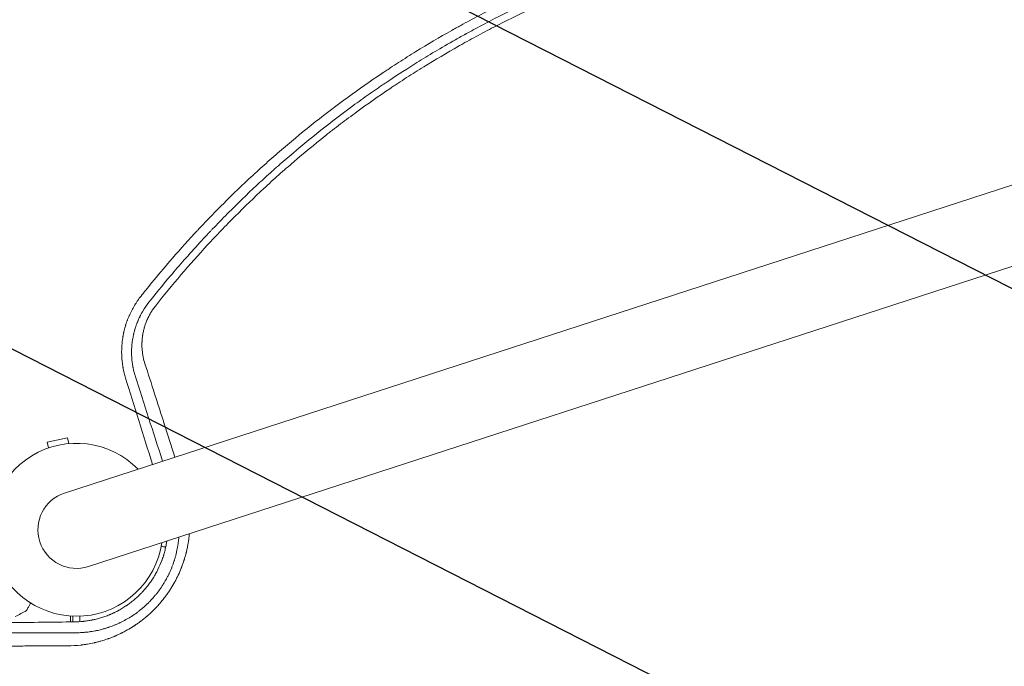
# Model space of a CAD drawing. Units: millimetres. Extents: x -7500 to 5677, y -3747 to 3984.
# Drawn here: x 1764 to 2380, y 997 to 1401 of the extents above; entities that cross this region are included whole.
import ezdxf

# ---------------------------------------------------------------- set-up
doc = ezdxf.new("R2010")
doc.units = ezdxf.units.MM
doc.header["$LTSCALE"] = 20
doc.linetypes.add('HIDDEN', pattern=[9.525, 6.35, -3.175])
doc.layers.add('2d', color=230, linetype='Continuous')
doc.layers.add('AS-Free_Space_Hatch', color=31, linetype='HIDDEN')

msp = doc.modelspace()

# ---------------------------------------------------------------- hatches: boundary and pattern name
at = {"layer": 'AS-Free_Space_Hatch'}
h = msp.add_hatch(dxfattribs=at)
h.set_pattern_fill('ANSI31', color=256, scale=100)
h.set_pattern_definition([(333, (2873.44, 2765.1), (144.142, 282.895), [])])
edge = h.paths.add_edge_path()
edge.add_line((2873.44, 2765.09), (3070.35, 2159.03))
edge.add_line((3070.35, 2159.03), (3585.89, 2533.59))
edge.add_arc((4173.68, 1724.58), 1000, 36, 126, ccw=False)
edge.add_arc((4173.68, 1724.58), 1000, -54, 36, ccw=False)
edge.add_line((4761.46, 915.56), (3750.19, 180.83))
edge.add_arc((3162.41, 989.85), 1000, 225.33032, 306, ccw=False)
edge.add_arc((2308.65, 1267.25), 1000, 198, 278.66968, ccw=False)
edge.add_line((1357.59, 958.23), (971.32, 2147.05))
edge.add_arc((1922.38, 2456.07), 1000, 108, 198, ccw=False)
edge.add_arc((1922.38, 2456.07), 1000, 18, 108, ccw=False)

# ---------------------------------------------------------------- linework, layer by layer
at = {"layer": '2d', "lineweight": 0}
for p, q in [((2821.58, 1439.32, 709.09), (1792.54, 1104.97, 709.09)), ((1807.46, 1059.03, 709.09), (2836.51, 1393.39, 709.09)), ((1794.42, 1139.5, 709.09), (1781.71, 1136.79, 709.09)), ((1795.21, 1135.79, 709.09), (1794.42, 1139.5, 709.09)), ((1782.5, 1133.08, 709.09), (1781.71, 1136.79, 709.09)), ((1863.46, 1073.18, 709.09), (1863.46, 1073.18, 709.09)), ((1796.15, 1024.47, 709.09), (1796.15, 1028.14, 709.09)), ((1797.66, 1024.48, 709.09), (1797.66, 1028.05, 709.09)), ((1802, 1028.04, 709.09), (1802, 1024.62, 709.09))]:
    msp.add_line(p, q, dxfattribs=at)
for radius, start, end in [(54, 44.5656, 351.43438), (24.15, 108, 288)]:
    msp.add_arc((1800, 1082, 709.09), radius, start, end, dxfattribs=at)
for points, knots in [([(2175.36, 1452.94, 709.09), (2167.26, 1450.6, 709.09), (2159.15, 1448.09, 709.09), (2147.01, 1444.06, 709.09), (2140.94, 1441.99, 709.09), (2133.86, 1439.45, 709.09), (2130.33, 1438.15, 709.09), (2128.56, 1437.5, 709.09), (2127.8, 1437.21, 709.09), (2127.3, 1437.02, 709.09), (2127.04, 1436.93, 709.09), (2118.66, 1433.78, 709.09), (2110.68, 1430.61, 709.09), (2098.95, 1425.68, 709.09), (2095.07, 1424, 709.09), (2089.31, 1421.45, 709.09), (2086.45, 1420.17, 709.09), (2083.13, 1418.65, 709.09), (2081.48, 1417.89, 709.09), (2080.77, 1417.56, 709.09), (2080.3, 1417.34, 709.09), (2080.06, 1417.23, 709.09), (2072.24, 1413.58, 709.09), (2064.66, 1409.88, 709.09), (2053.32, 1404.06, 709.09), (2047.65, 1401.09, 709.09), (2041.05, 1397.5, 709.09), (2037.76, 1395.67, 709.09), (2036.11, 1394.75, 709.09), (2035.28, 1394.29, 709.09), (2034.93, 1394.09, 709.09), (2034.7, 1393.96, 709.09), (2034.58, 1393.89, 709.09), (2026.86, 1389.54, 709.09), (2019.41, 1385.15, 709.09), (2008.48, 1378.42, 709.09), (2003.07, 1375.01, 709.09), (1996.87, 1370.98, 709.09), (1993.79, 1368.95, 709.09), (1992.26, 1367.93, 709.09), (1991.49, 1367.42, 709.09), (1991.16, 1367.2, 709.09), (1990.95, 1367.05, 709.09), (1990.84, 1366.98, 709.09), (1983.65, 1362.16, 709.09), (1976.62, 1357.25, 709.09), (1962.78, 1347.18, 709.09), (1955.96, 1342.01, 709.09), (1942.51, 1331.39, 709.09), (1935.88, 1325.96, 709.09), (1926.09, 1317.59, 709.09), (1921.23, 1313.36, 709.09), (1915.63, 1308.33, 709.09), (1912.84, 1305.8, 709.09), (1911.45, 1304.52, 709.09), (1910.76, 1303.89, 709.09), (1910.42, 1303.57, 709.09), (1910.27, 1303.43, 709.09), (1910.17, 1303.34, 709.09), (1910.12, 1303.29, 709.09), (1903.92, 1297.56, 709.09), (1897.81, 1291.7, 709.09), (1888.72, 1282.64, 709.09), (1885.7, 1279.57, 709.09), (1881.19, 1274.89, 709.09), (1878.94, 1272.54, 709.09), (1876.33, 1269.76, 709.09), (1875.02, 1268.36, 709.09), (1874.37, 1267.66, 709.09), (1874.09, 1267.36, 709.09), (1873.91, 1267.16, 709.09), (1873.81, 1267.06, 709.09), (1863.05, 1255.44, 709.09), (1852.9, 1243.67, 709.09), (1843.26, 1231.67, 709.09)], [0, 0, 0, 0, 0.0625, 0.0625, 0.09375, 0.109375, 0.1171875, 0.1210938, 0.1230469, 0.1230469, 0.125, 0.125, 0.1875, 0.1875, 0.21875, 0.21875, 0.234375, 0.2421875, 0.2460938, 0.2480469, 0.2480469, 0.25, 0.25, 0.3125, 0.3125, 0.34375, 0.359375, 0.3671875, 0.3710938, 0.3730469, 0.3740234, 0.3740234, 0.375, 0.375, 0.4375, 0.4375, 0.46875, 0.484375, 0.4921875, 0.4960938, 0.4980469, 0.4990234, 0.4990234, 0.5, 0.5, 0.5625, 0.5625, 0.625, 0.625, 0.6875, 0.6875, 0.71875, 0.734375, 0.7421875, 0.7460938, 0.7480469, 0.7490234, 0.7495117, 0.7495117, 0.75, 0.75, 0.8125, 0.8125, 0.84375, 0.84375, 0.859375, 0.8671875, 0.8710938, 0.8730469, 0.8740234, 0.8740234, 0.875, 0.875, 0.988428, 0.988428, 0.988428, 0.988428]), ([(1845.23, 1224.05, 709.09), (1849.07, 1228.91, 709.09), (1853.59, 1234.5, 709.09), (1864.14, 1246.97, 709.09), (1870.16, 1253.86, 709.09), (1878.73, 1263.18, 709.09), (1880.49, 1265.08, 709.09), (1882.54, 1267.25, 709.09), (1882.8, 1267.53, 709.09), (1883.05, 1267.8, 709.09), (1883.11, 1267.86, 709.09), (1883.13, 1267.88, 709.09), (1883.21, 1267.96, 709.09), (1883.36, 1268.12, 709.09), (1883.91, 1268.7, 709.09), (1885.2, 1270.06, 709.09), (1886.38, 1271.3, 709.09), (1890.33, 1275.39, 709.09), (1893.45, 1278.57, 709.09), (1902.72, 1287.82, 709.09), (1908.76, 1293.59, 709.09), (1917.55, 1301.71, 709.09), (1920.44, 1304.33, 709.09), (1923.64, 1307.18, 709.09), (1924.04, 1307.53, 709.09), (1924.44, 1307.88, 709.09), (1924.5, 1307.94, 709.09), (1924.53, 1307.96, 709.09), (1924.58, 1308.01, 709.09), (1924.7, 1308.12, 709.09), (1925.03, 1308.41, 709.09), (1926.14, 1309.39, 709.09), (1928.77, 1311.7, 709.09), (1937.72, 1319.44, 709.09), (1945.95, 1326.22, 709.09), (1959.26, 1336.74, 709.09), (1965.97, 1341.84, 709.09), (1976.14, 1349.26, 709.09), (1979.55, 1351.7, 709.09), (1984.67, 1355.29, 709.09), (1986.39, 1356.48, 709.09), (1988.96, 1358.25, 709.09), (1990.24, 1359.12, 709.09), (1991.74, 1360.14, 709.09), (1992.49, 1360.65, 709.09), (1992.87, 1360.9, 709.09), (1993.06, 1361.03, 709.09), (1993.15, 1361.09, 709.09), (1993.2, 1361.12, 709.09), (1993.22, 1361.14, 709.09), (1993.23, 1361.15, 709.09), (1993.24, 1361.15, 709.09), (1998.4, 1364.62, 709.09), (2004.44, 1368.58, 709.09), (2018.37, 1377.3, 709.09), (2026.26, 1382.06, 709.09), (2037.35, 1388.36, 709.09), (2039.63, 1389.64, 709.09), (2042.26, 1391.09, 709.09), (2042.59, 1391.27, 709.09), (2042.92, 1391.46, 709.09), (2042.99, 1391.5, 709.09), (2043.03, 1391.51, 709.09), (2043.13, 1391.57, 709.09), (2043.34, 1391.69, 709.09), (2044.11, 1392.11, 709.09), (2045.92, 1393.1, 709.09), (2047.57, 1393.99, 709.09), (2053.02, 1396.92, 709.09), (2057.24, 1399.13, 709.09), (2069.47, 1405.35, 709.09), (2077.02, 1408.99, 709.09), (2087.42, 1413.79, 709.09), (2090.73, 1415.28, 709.09), (2094.27, 1416.85, 709.09), (2094.67, 1417.02, 709.09), (2095.25, 1417.28, 709.09), (2095.44, 1417.36, 709.09), (2095.82, 1417.53, 709.09), (2096.77, 1417.95, 709.09), (2097.75, 1418.37, 709.09), (2100.16, 1419.41, 709.09), (2101.82, 1420.13, 709.09), (2110.5, 1423.79, 709.09), (2118.5, 1427.04, 709.09), (2129.89, 1431.33, 709.09), (2132.24, 1432.2, 709.09), (2134.96, 1433.19, 709.09), (2135.27, 1433.3, 709.09), (2135.65, 1433.44, 709.09), (2135.72, 1433.47, 709.09), (2135.87, 1433.52, 709.09), (2136.09, 1433.6, 709.09), (2136.89, 1433.89, 709.09), (2138.78, 1434.57, 709.09), (2140.5, 1435.18, 709.09), (2146.16, 1437.16, 709.09), (2150.5, 1438.63, 709.09), (2162.95, 1442.7, 709.09), (2170.46, 1444.98, 709.09), (2177.15, 1446.91, 709.09)], [0, 0, 0, 0, 0.0625, 0.0625, 0.125, 0.125, 0.140625, 0.140625, 0.142578, 0.142822, 0.142822, 0.143066, 0.143066, 0.143555, 0.144531, 0.148438, 0.15625, 0.15625, 0.1875, 0.1875, 0.25, 0.25, 0.28125, 0.28125, 0.285156, 0.285645, 0.285645, 0.285889, 0.285889, 0.286133, 0.287109, 0.289063, 0.296875, 0.3125, 0.375, 0.375, 0.4375, 0.4375, 0.46875, 0.46875, 0.484375, 0.484375, 0.492188, 0.496094, 0.498047, 0.499023, 0.499512, 0.499756, 0.499878, 0.499939, 0.499939, 0.5, 0.5, 0.5625, 0.5625, 0.625, 0.625, 0.640625, 0.640625, 0.642578, 0.642822, 0.642822, 0.643066, 0.643066, 0.643555, 0.644531, 0.648438, 0.65625, 0.65625, 0.6875, 0.6875, 0.75, 0.75, 0.78125, 0.78125, 0.785156, 0.785156, 0.787109, 0.787109, 0.789063, 0.796875, 0.796875, 0.8125, 0.8125, 0.875, 0.875, 0.890625, 0.890625, 0.892578, 0.892578, 0.893066, 0.893066, 0.893555, 0.894531, 0.898438, 0.90625, 0.90625, 0.9375, 0.9375, 1, 1, 1, 1]), ([(2177.79, 1442.32, 709.09), (2169.67, 1439.98, 709.09), (2161.62, 1437.49, 709.09), (2149.67, 1433.54, 709.09), (2145.71, 1432.19, 709.09), (2139.8, 1430.1, 709.09), (2136.85, 1429.05, 709.09), (2133.43, 1427.8, 709.09), (2131.72, 1427.16, 709.09), (2130.99, 1426.89, 709.09), (2130.5, 1426.71, 709.09), (2130.26, 1426.62, 709.09), (2122.17, 1423.59, 709.09), (2114.37, 1420.5, 709.09), (2102.75, 1415.62, 709.09), (2096.96, 1413.13, 709.09), (2090.24, 1410.12, 709.09), (2086.89, 1408.58, 709.09), (2085.22, 1407.81, 709.09), (2084.5, 1407.48, 709.09), (2084.03, 1407.26, 709.09), (2083.79, 1407.15, 709.09), (2075.88, 1403.46, 709.09), (2068.3, 1399.75, 709.09), (2057.08, 1393.97, 709.09), (2053.36, 1392.02, 709.09), (2047.83, 1389.03, 709.09), (2045.07, 1387.53, 709.09), (2042.32, 1386, 709.09), (2040.5, 1384.98, 709.09), (2039.59, 1384.47, 709.09), (2031.38, 1379.84, 709.09), (2024.16, 1375.57, 709.09), (2013.42, 1368.94, 709.09), (2009.86, 1366.69, 709.09), (2004.54, 1363.26, 709.09), (2001.89, 1361.54, 709.09), (1998.81, 1359.5, 709.09), (1997.28, 1358.47, 709.09), (1996.62, 1358.03, 709.09), (1996.18, 1357.74, 709.09), (1995.96, 1357.59, 709.09), (1988.78, 1352.76, 709.09), (1981.91, 1347.94, 709.09), (1971.74, 1340.51, 709.09), (1966.69, 1336.74, 709.09), (1960.86, 1332.26, 709.09), (1957.97, 1330, 709.09), (1956.52, 1328.86, 709.09), (1955.8, 1328.3, 709.09), (1955.49, 1328.05, 709.09), (1955.29, 1327.89, 709.09), (1955.18, 1327.81, 709.09), (1948.56, 1322.56, 709.09), (1942.13, 1317.26, 709.09), (1932.64, 1309.12, 709.09), (1929.5, 1306.38, 709.09), (1923.27, 1300.82, 709.09), (1920.18, 1298.02, 709.09), (1911, 1289.51, 709.09), (1905, 1283.73, 709.09), (1896.18, 1274.89, 709.09), (1893.26, 1271.92, 709.09), (1888.94, 1267.42, 709.09), (1887.51, 1265.92, 709.09), (1884.66, 1262.89, 709.09), (1883.24, 1261.38, 709.09), (1870.58, 1247.67, 709.09), (1859.69, 1234.95, 709.09), (1849.24, 1221.72, 709.09)], [0, 0, 0, 0, 0.0625, 0.0625, 0.09375, 0.09375, 0.109375, 0.117187, 0.121094, 0.123047, 0.123047, 0.125, 0.125, 0.1875, 0.1875, 0.21875, 0.234375, 0.242187, 0.246094, 0.248047, 0.248047, 0.25, 0.25, 0.3125, 0.3125, 0.34375, 0.34375, 0.359375, 0.367187, 0.367187, 0.375, 0.375, 0.4375, 0.4375, 0.46875, 0.46875, 0.484375, 0.492187, 0.496094, 0.498047, 0.498047, 0.5, 0.5, 0.5625, 0.5625, 0.59375, 0.609375, 0.617187, 0.621094, 0.623047, 0.624023, 0.624023, 0.625, 0.625, 0.6875, 0.6875, 0.71875, 0.71875, 0.75, 0.75, 0.8125, 0.8125, 0.84375, 0.84375, 0.859375, 0.859375, 0.875, 0.875, 1, 1, 1, 1]), ([(1840.32, 1227.99, 709.09), (1839.57, 1227.04, 709.09), (1838.85, 1226.07, 709.09), (1837.82, 1224.58, 709.09), (1837.31, 1223.83, 709.09), (1836.75, 1222.93, 709.09), (1836.47, 1222.48, 709.09), (1836.33, 1222.25, 709.09), (1836.27, 1222.16, 709.09), (1836.23, 1222.09, 709.09), (1836.21, 1222.06, 709.09), (1835.59, 1221.03, 709.09), (1835.02, 1220, 709.09), (1834.2, 1218.42, 709.09), (1833.8, 1217.62, 709.09), (1833.35, 1216.66, 709.09), (1833.14, 1216.18, 709.09), (1833.03, 1215.94, 709.09), (1832.97, 1215.82, 709.09), (1832.95, 1215.76, 709.09), (1832.93, 1215.73, 709.09), (1832.93, 1215.71, 709.09), (1832.92, 1215.7, 709.09), (1832.7, 1215.21, 709.09), (1832.48, 1214.69, 709.09), (1832.15, 1213.86, 709.09), (1832.04, 1213.58, 709.09), (1831.87, 1213.15, 709.09), (1831.79, 1212.93, 709.09), (1831.69, 1212.66, 709.09), (1831.64, 1212.53, 709.09), (1831.62, 1212.47, 709.09), (1831.61, 1212.44, 709.09), (1831.6, 1212.42, 709.09), (1831.39, 1211.85, 709.09), (1831.2, 1211.3, 709.09), (1830.93, 1210.47, 709.09), (1830.79, 1210.05, 709.09), (1830.64, 1209.56, 709.09), (1830.57, 1209.32, 709.09), (1830.54, 1209.21, 709.09), (1830.52, 1209.14, 709.09), (1830.51, 1209.11, 709.09), (1830.15, 1207.92, 709.09), (1829.86, 1206.81, 709.09), (1829.58, 1205.59, 709.09), (1829.55, 1205.46, 709.09), (1829.49, 1205.19, 709.09), (1829.46, 1205.05, 709.09), (1829.37, 1204.63, 709.09), (1829.26, 1204.07, 709.09), (1829.13, 1203.38, 709.09), (1829.04, 1202.89, 709.09), (1829, 1202.65, 709.09), (1828.98, 1202.52, 709.09), (1828.96, 1202.46, 709.09), (1828.96, 1202.44, 709.09), (1828.96, 1202.42, 709.09), (1828.96, 1202.41, 709.09), (1828.87, 1201.92, 709.09), (1828.79, 1201.39, 709.09), (1828.67, 1200.53, 709.09), (1828.63, 1200.23, 709.09), (1828.59, 1199.84, 709.09), (1828.58, 1199.76, 709.09), (1828.56, 1199.62, 709.09), (1828.53, 1199.4, 709.09), (1828.45, 1198.62, 709.09), (1828.39, 1197.93, 709.09), (1828.33, 1197.24, 709.09), (1828.32, 1197.1, 709.09), (1828.31, 1196.85, 709.09), (1828.28, 1196.48, 709.09), (1828.26, 1196.1, 709.09), (1828.2, 1194.81, 709.09), (1828.18, 1193.73, 709.09), (1828.19, 1192.06, 709.09), (1828.21, 1191.21, 709.09), (1828.26, 1190.19, 709.09), (1828.29, 1189.67, 709.09), (1828.31, 1189.41, 709.09), (1828.32, 1189.28, 709.09), (1828.32, 1189.21, 709.09), (1828.32, 1189.19, 709.09), (1828.32, 1189.17, 709.09), (1828.33, 1189.16, 709.09), (1828.4, 1188.14, 709.09), (1828.5, 1187.11, 709.09), (1828.7, 1185.52, 709.09), (1828.78, 1184.99, 709.09), (1828.9, 1184.18, 709.09), (1828.97, 1183.77, 709.09), (1829.06, 1183.29, 709.09), (1829.1, 1183.05, 709.09), (1829.12, 1182.93, 709.09), (1829.13, 1182.87, 709.09), (1829.14, 1182.84, 709.09), (1829.14, 1182.82, 709.09), (1829.14, 1182.81, 709.09), (1829.47, 1181.07, 709.09), (1829.94, 1179.01, 709.09), (1830.66, 1176.67, 709.09)], [0, 0, 0, 0, 0.0625, 0.0625, 0.09375, 0.109375, 0.117188, 0.121094, 0.123047, 0.123047, 0.125, 0.125, 0.1875, 0.1875, 0.21875, 0.234375, 0.242188, 0.246094, 0.248047, 0.249023, 0.249512, 0.249512, 0.25, 0.25, 0.28125, 0.28125, 0.296875, 0.296875, 0.304688, 0.308594, 0.310547, 0.311523, 0.311523, 0.3125, 0.3125, 0.34375, 0.34375, 0.359375, 0.367188, 0.371094, 0.373047, 0.373047, 0.375, 0.375, 0.4375, 0.4375, 0.445313, 0.445313, 0.453125, 0.453125, 0.46875, 0.484375, 0.492188, 0.496094, 0.498047, 0.499023, 0.499512, 0.499512, 0.5, 0.5, 0.53125, 0.53125, 0.546875, 0.546875, 0.550781, 0.550781, 0.554688, 0.5625, 0.59375, 0.59375, 0.601563, 0.601563, 0.609375, 0.625, 0.625, 0.6875, 0.6875, 0.71875, 0.734375, 0.742188, 0.746094, 0.748047, 0.749023, 0.749512, 0.749512, 0.75, 0.75, 0.8125, 0.8125, 0.84375, 0.84375, 0.859375, 0.867188, 0.871094, 0.873047, 0.874023, 0.874512, 0.874512, 0.875, 0.875, 1, 1, 1, 1]), ([(1836.58, 1178.17, 709.09), (1836.28, 1179.15, 709.09), (1836.02, 1180.09, 709.09), (1835.69, 1181.45, 709.09), (1835.59, 1181.89, 709.09), (1835.45, 1182.53, 709.09), (1835.39, 1182.85, 709.09), (1835.31, 1183.22, 709.09), (1835.28, 1183.4, 709.09), (1835.26, 1183.49, 709.09), (1835.25, 1183.53, 709.09), (1835.25, 1183.55, 709.09), (1835.25, 1183.56, 709.09), (1835.25, 1183.57, 709.09), (1835.06, 1184.55, 709.09), (1834.91, 1185.5, 709.09), (1834.73, 1186.9, 709.09), (1834.68, 1187.37, 709.09), (1834.61, 1188.05, 709.09), (1834.58, 1188.4, 709.09), (1834.54, 1188.79, 709.09), (1834.53, 1188.99, 709.09), (1834.52, 1189.09, 709.09), (1834.52, 1189.13, 709.09), (1834.51, 1189.16, 709.09), (1834.51, 1189.17, 709.09), (1834.51, 1189.18, 709.09), (1834.47, 1189.72, 709.09), (1834.44, 1190.22, 709.09), (1834.41, 1190.94, 709.09), (1834.4, 1191.28, 709.09), (1834.39, 1191.67, 709.09), (1834.39, 1191.86, 709.09), (1834.38, 1191.95, 709.09), (1834.38, 1192, 709.09), (1834.38, 1192.02, 709.09), (1834.38, 1192.03, 709.09), (1834.38, 1192.04, 709.09), (1834.38, 1192.29, 709.09), (1834.38, 1192.66, 709.09), (1834.38, 1193.08, 709.09), (1834.38, 1193.28, 709.09), (1834.38, 1193.39, 709.09), (1834.38, 1193.44, 709.09), (1834.38, 1193.46, 709.09), (1834.38, 1193.48, 709.09), (1834.38, 1193.48, 709.09), (1834.38, 1193.49, 709.09), (1834.38, 1193.49, 709.09), (1834.38, 1193.57, 709.09), (1834.38, 1193.73, 709.09), (1834.39, 1194.1, 709.09), (1834.39, 1194.24, 709.09), (1834.4, 1194.48, 709.09), (1834.41, 1194.61, 709.09), (1834.41, 1194.77, 709.09), (1834.41, 1194.86, 709.09), (1834.42, 1194.9, 709.09), (1834.42, 1194.92, 709.09), (1834.42, 1194.93, 709.09), (1834.42, 1194.94, 709.09), (1834.42, 1194.94, 709.09), (1834.46, 1195.92, 709.09), (1834.53, 1196.9, 709.09), (1834.68, 1198.39, 709.09), (1834.76, 1199.13, 709.09), (1834.88, 1200, 709.09), (1834.95, 1200.44, 709.09), (1834.98, 1200.66, 709.09), (1835, 1200.76, 709.09), (1835.01, 1200.82, 709.09), (1835.01, 1200.84, 709.09), (1835.01, 1200.86, 709.09), (1835.02, 1200.87, 709.09), (1835.08, 1201.29, 709.09), (1835.17, 1201.77, 709.09), (1835.3, 1202.45, 709.09), (1835.33, 1202.61, 709.09), (1835.36, 1202.77, 709.09), (1835.37, 1202.81, 709.09), (1835.37, 1202.83, 709.09), (1835.38, 1202.88, 709.09), (1835.4, 1202.97, 709.09), (1835.47, 1203.32, 709.09), (1835.57, 1203.76, 709.09), (1835.65, 1204.13, 709.09), (1835.7, 1204.32, 709.09), (1835.71, 1204.37, 709.09), (1835.74, 1204.49, 709.09), (1835.81, 1204.78, 709.09), (1835.94, 1205.32, 709.09), (1836.07, 1205.83, 709.09), (1836.18, 1206.21, 709.09), (1836.22, 1206.34, 709.09), (1836.29, 1206.61, 709.09), (1836.33, 1206.74, 709.09), (1836.52, 1207.41, 709.09), (1836.68, 1207.92, 709.09), (1836.92, 1208.65, 709.09), (1837, 1208.89, 709.09), (1837.16, 1209.36, 709.09), (1837.25, 1209.61, 709.09), (1837.42, 1210.1, 709.09), (1837.52, 1210.37, 709.09), (1837.62, 1210.63, 709.09), (1837.63, 1210.66, 709.09), (1837.64, 1210.68, 709.09), (1837.66, 1210.73, 709.09), (1837.7, 1210.83, 709.09), (1837.79, 1211.08, 709.09), (1837.87, 1211.28, 709.09), (1838.03, 1211.67, 709.09), (1838.13, 1211.92, 709.09), (1838.28, 1212.27, 709.09), (1838.35, 1212.45, 709.09), (1838.43, 1212.64, 709.09), (1838.47, 1212.72, 709.09), (1838.49, 1212.78, 709.09), (1838.5, 1212.81, 709.09), (1838.69, 1213.24, 709.09), (1838.91, 1213.72, 709.09), (1839.2, 1214.34, 709.09), (1839.23, 1214.41, 709.09), (1839.27, 1214.5, 709.09), (1839.28, 1214.51, 709.09), (1839.29, 1214.55, 709.09), (1839.32, 1214.59, 709.09), (1839.4, 1214.76, 709.09), (1839.53, 1215.03, 709.09), (1839.68, 1215.34, 709.09), (1839.77, 1215.52, 709.09), (1839.83, 1215.64, 709.09), (1839.86, 1215.69, 709.09), (1840.14, 1216.25, 709.09), (1840.53, 1216.97, 709.09), (1841, 1217.8, 709.09), (1841.23, 1218.2, 709.09), (1841.34, 1218.38, 709.09), (1841.4, 1218.49, 709.09), (1841.44, 1218.55, 709.09), (1842.6, 1220.5, 709.09), (1843.86, 1222.32, 709.09), (1845.23, 1224.05, 709.09)], [0, 0, 0, 0, 0.0625, 0.0625, 0.09375, 0.09375, 0.109375, 0.117188, 0.121094, 0.123047, 0.124023, 0.124512, 0.124512, 0.125, 0.125, 0.1875, 0.1875, 0.21875, 0.21875, 0.234375, 0.242188, 0.246094, 0.248047, 0.249023, 0.249512, 0.249512, 0.25, 0.25, 0.28125, 0.28125, 0.296875, 0.304688, 0.308594, 0.310547, 0.311523, 0.312012, 0.312012, 0.3125, 0.3125, 0.328125, 0.335938, 0.339844, 0.341797, 0.342773, 0.343262, 0.343506, 0.343628, 0.343628, 0.34375, 0.34375, 0.359375, 0.359375, 0.367188, 0.367188, 0.371094, 0.373047, 0.374023, 0.374512, 0.374756, 0.374878, 0.374878, 0.375, 0.375, 0.4375, 0.4375, 0.46875, 0.484375, 0.492188, 0.496094, 0.498047, 0.499023, 0.499512, 0.499512, 0.5, 0.5, 0.53125, 0.53125, 0.539063, 0.540039, 0.540039, 0.541016, 0.541016, 0.542969, 0.546875, 0.5625, 0.570313, 0.570313, 0.574219, 0.574219, 0.578125, 0.59375, 0.609375, 0.609375, 0.617188, 0.617188, 0.625, 0.625, 0.65625, 0.65625, 0.671875, 0.671875, 0.6875, 0.6875, 0.703125, 0.704102, 0.704102, 0.705078, 0.705078, 0.707031, 0.710938, 0.71875, 0.71875, 0.734375, 0.734375, 0.742188, 0.746094, 0.748047, 0.748047, 0.75, 0.75, 0.78125, 0.78125, 0.785156, 0.785156, 0.786133, 0.786133, 0.787109, 0.789063, 0.796875, 0.804688, 0.808594, 0.808594, 0.8125, 0.8125, 0.84375, 0.859375, 0.867188, 0.871094, 0.871094, 0.875, 0.875, 1, 1, 1, 1]), ([(1849.24, 1221.72, 709.09), (1848.7, 1221.03, 709.09), (1847.92, 1219.98, 709.09), (1847.08, 1218.71, 709.09), (1846.68, 1218.07, 709.09), (1846.48, 1217.75, 709.09), (1846.4, 1217.61, 709.09), (1846.35, 1217.52, 709.09), (1846.32, 1217.47, 709.09), (1845.86, 1216.69, 709.09), (1845.25, 1215.58, 709.09), (1844.59, 1214.24, 709.09), (1844.28, 1213.55, 709.09), (1844.13, 1213.21, 709.09), (1844.07, 1213.06, 709.09), (1844.03, 1212.96, 709.09), (1844, 1212.91, 709.09), (1843.66, 1212.1, 709.09), (1843.21, 1210.94, 709.09), (1842.74, 1209.56, 709.09), (1842.53, 1208.87, 709.09), (1842.43, 1208.52, 709.09), (1842.38, 1208.37, 709.09), (1842.35, 1208.27, 709.09), (1842.34, 1208.22, 709.09), (1842.11, 1207.39, 709.09), (1841.81, 1206.22, 709.09), (1841.54, 1204.84, 709.09), (1841.42, 1204.14, 709.09), (1841.36, 1203.79, 709.09), (1841.34, 1203.64, 709.09), (1841.32, 1203.54, 709.09), (1841.31, 1203.49, 709.09), (1841.19, 1202.67, 709.09), (1841.05, 1201.51, 709.09), (1840.94, 1200.15, 709.09), (1840.91, 1199.47, 709.09), (1840.89, 1199.13, 709.09), (1840.89, 1198.98, 709.09), (1840.88, 1198.88, 709.09), (1840.88, 1198.83, 709.09), (1840.86, 1198.03, 709.09), (1840.86, 1196.91, 709.09), (1840.91, 1195.59, 709.09), (1840.95, 1194.93, 709.09), (1840.98, 1194.6, 709.09), (1840.99, 1194.46, 709.09), (1841, 1194.37, 709.09), (1841, 1194.32, 709.09), (1841.26, 1191.34, 709.09), (1841.84, 1188.48, 709.09), (1842.73, 1185.69, 709.09)], [0, 0, 0, 0, 0.0625, 0.09375, 0.109375, 0.117187, 0.121094, 0.121094, 0.125, 0.125, 0.1875, 0.21875, 0.234375, 0.242188, 0.246094, 0.246094, 0.25, 0.25, 0.3125, 0.34375, 0.359375, 0.367188, 0.371094, 0.371094, 0.375, 0.375, 0.4375, 0.46875, 0.484375, 0.492187, 0.496094, 0.496094, 0.5, 0.5, 0.5625, 0.59375, 0.609375, 0.617188, 0.621094, 0.621094, 0.625, 0.625, 0.6875, 0.71875, 0.734375, 0.742188, 0.746094, 0.746094, 0.75, 0.75, 1, 1, 1, 1]), ([(1842.73, 1185.69, 709.09), (1844.76, 1179.4, 709.09), (1846.78, 1173.13, 709.09), (1849.8, 1163.77, 709.09), (1851.3, 1159.1, 709.09), (1853.05, 1153.66, 709.09), (1853.93, 1150.95, 709.09), (1854.36, 1149.59, 709.09), (1854.58, 1148.91, 709.09), (1854.69, 1148.57, 709.09), (1854.75, 1148.41, 709.09), (1854.77, 1148.33, 709.09), (1854.78, 1148.28, 709.09), (1854.79, 1148.26, 709.09), (1857.05, 1141.25, 709.09), (1859.29, 1134.3, 709.09), (1861.52, 1127.38, 709.09)], [0, 0, 0, 0, 0.25, 0.25, 0.375, 0.4375, 0.46875, 0.484375, 0.4921875, 0.4960938, 0.4980469, 0.4990234, 0.4990234, 0.5, 0.5, 0.7711336, 0.7711336, 0.7711336, 0.7711336]), ([(1799.02, 1017.7, 709.09), (1800.15, 1017.7, 709.09), (1801.3, 1017.72, 709.09), (1803.07, 1017.8, 709.09), (1803.66, 1017.84, 709.09), (1804.57, 1017.91, 709.09), (1805.02, 1017.95, 709.09), (1805.56, 1018, 709.09), (1805.82, 1018.02, 709.09), (1805.94, 1018.04, 709.09), (1806.02, 1018.04, 709.09), (1806.06, 1018.05, 709.09), (1806.68, 1018.11, 709.09), (1807.28, 1018.18, 709.09), (1808.17, 1018.3, 709.09), (1808.62, 1018.36, 709.09), (1809.14, 1018.44, 709.09), (1809.41, 1018.48, 709.09), (1809.54, 1018.5, 709.09), (1809.6, 1018.51, 709.09), (1809.63, 1018.52, 709.09), (1809.65, 1018.52, 709.09), (1809.66, 1018.52, 709.09), (1810.35, 1018.63, 709.09), (1810.98, 1018.75, 709.09), (1811.87, 1018.92, 709.09), (1812.16, 1018.98, 709.09), (1812.58, 1019.06, 709.09), (1812.78, 1019.1, 709.09), (1813.01, 1019.15, 709.09), (1813.13, 1019.18, 709.09), (1813.17, 1019.19, 709.09), (1813.21, 1019.2, 709.09), (1813.22, 1019.2, 709.09), (1814.36, 1019.45, 709.09), (1815.52, 1019.73, 709.09), (1817.31, 1020.23, 709.09), (1817.91, 1020.41, 709.09), (1818.82, 1020.69, 709.09), (1819.28, 1020.84, 709.09), (1819.83, 1021.02, 709.09), (1820.1, 1021.11, 709.09), (1820.21, 1021.15, 709.09), (1820.29, 1021.17, 709.09), (1820.33, 1021.19, 709.09), (1821.57, 1021.61, 709.09), (1822.76, 1022.06, 709.09), (1824.54, 1022.79, 709.09), (1825.12, 1023.04, 709.09), (1826, 1023.43, 709.09), (1826.44, 1023.63, 709.09), (1826.95, 1023.87, 709.09), (1827.16, 1023.97, 709.09), (1827.31, 1024.04, 709.09), (1827.38, 1024.07, 709.09), (1828.59, 1024.65, 709.09), (1829.72, 1025.24, 709.09), (1831.43, 1026.19, 709.09), (1832.28, 1026.68, 709.09), (1833.13, 1027.2, 709.09), (1833.7, 1027.55, 709.09), (1833.99, 1027.73, 709.09), (1835.41, 1028.64, 709.09), (1836.53, 1029.41, 709.09), (1838.15, 1030.59, 709.09), (1838.68, 1030.99, 709.09), (1839.73, 1031.81, 709.09), (1840.24, 1032.23, 709.09), (1841.76, 1033.49, 709.09), (1842.77, 1034.38, 709.09), (1844.02, 1035.55, 709.09), (1844.26, 1035.79, 709.09), (1844.76, 1036.27, 709.09), (1845, 1036.51, 709.09), (1845.72, 1037.23, 709.09), (1846.42, 1037.96, 709.09), (1847.11, 1038.7, 709.09), (1847.56, 1039.2, 709.09), (1847.79, 1039.46, 709.09), (1848.47, 1040.23, 709.09), (1849.35, 1041.27, 709.09), (1850.42, 1042.61, 709.09), (1851.15, 1043.57, 709.09), (1851.46, 1043.98, 709.09), (1851.66, 1044.26, 709.09), (1851.76, 1044.4, 709.09), (1852.67, 1045.65, 709.09), (1853.43, 1046.78, 709.09), (1854.52, 1048.51, 709.09), (1855.05, 1049.38, 709.09), (1855.64, 1050.41, 709.09), (1855.94, 1050.93, 709.09), (1856.06, 1051.15, 709.09), (1856.14, 1051.3, 709.09), (1856.18, 1051.38, 709.09), (1856.54, 1052.04, 709.09), (1857.01, 1052.93, 709.09), (1857.54, 1053.99, 709.09), (1857.79, 1054.52, 709.09), (1857.92, 1054.79, 709.09), (1857.98, 1054.92, 709.09), (1858.01, 1054.98, 709.09), (1858.03, 1055.02, 709.09), (1858.04, 1055.04, 709.09), (1858.35, 1055.71, 709.09), (1858.63, 1056.35, 709.09), (1859.03, 1057.27, 709.09), (1859.22, 1057.73, 709.09), (1859.43, 1058.25, 709.09), (1859.54, 1058.51, 709.09), (1859.58, 1058.62, 709.09), (1859.61, 1058.69, 709.09), (1859.62, 1058.73, 709.09), (1860.12, 1059.99, 709.09), (1860.57, 1061.26, 709.09), (1861.05, 1062.72, 709.09), (1861.1, 1062.9, 709.09), (1861.16, 1063.08, 709.09), (1861.17, 1063.13, 709.09), (1861.18, 1063.14, 709.09), (1861.2, 1063.19, 709.09), (1861.23, 1063.3, 709.09), (1861.35, 1063.69, 709.09), (1861.46, 1064.06, 709.09), (1861.73, 1064.97, 709.09), (1861.9, 1065.62, 709.09), (1862.17, 1066.63, 709.09), (1862.25, 1066.98, 709.09), (1862.35, 1067.38, 709.09), (1862.36, 1067.42, 709.09), (1862.37, 1067.49, 709.09), (1862.38, 1067.51, 709.09), (1862.39, 1067.54, 709.09), (1862.41, 1067.64, 709.09), (1862.47, 1067.88, 709.09), (1862.66, 1068.72, 709.09), (1862.95, 1070.12, 709.09), (1863.24, 1071.72, 709.09), (1863.42, 1072.87, 709.09), (1863.5, 1073.45, 709.09), (1863.54, 1073.74, 709.09), (1863.56, 1073.88, 709.09), (1863.57, 1073.95, 709.09), (1863.57, 1073.99, 709.09), (1863.58, 1074.01, 709.09), (1863.72, 1075.13, 709.09), (1863.84, 1076.24, 709.09), (1863.93, 1077.38, 709.09)], [0, 0, 0, 0, 0.03125, 0.03125, 0.046875, 0.046875, 0.0546875, 0.0585937, 0.0605469, 0.0615234, 0.0615234, 0.0625, 0.0625, 0.078125, 0.078125, 0.0859375, 0.0898437, 0.0917969, 0.0927734, 0.0932617, 0.0935059, 0.0935059, 0.09375, 0.09375, 0.109375, 0.109375, 0.1171875, 0.1171875, 0.1210937, 0.1230469, 0.1240234, 0.1245117, 0.1245117, 0.125, 0.125, 0.15625, 0.15625, 0.171875, 0.171875, 0.1796875, 0.1835937, 0.1855469, 0.1865234, 0.1865234, 0.1875, 0.1875, 0.21875, 0.21875, 0.234375, 0.234375, 0.2421875, 0.2460937, 0.2480469, 0.2480469, 0.25, 0.25, 0.28125, 0.28125, 0.296875, 0.3046875, 0.3046875, 0.3125, 0.3125, 0.34375, 0.34375, 0.359375, 0.359375, 0.375, 0.375, 0.40625, 0.40625, 0.4140625, 0.4140625, 0.421875, 0.421875, 0.4375, 0.4453125, 0.4453125, 0.453125, 0.453125, 0.46875, 0.484375, 0.4921875, 0.4960937, 0.4960937, 0.5, 0.5, 0.53125, 0.53125, 0.546875, 0.5546875, 0.5585937, 0.5605469, 0.5605469, 0.5625, 0.5625, 0.578125, 0.5859375, 0.5898437, 0.5917969, 0.5927734, 0.5932617, 0.5932617, 0.59375, 0.59375, 0.609375, 0.609375, 0.6171875, 0.6210937, 0.6230469, 0.6240234, 0.6240234, 0.625, 0.625, 0.65625, 0.65625, 0.6601562, 0.6606445, 0.6606445, 0.6611328, 0.6611328, 0.6621094, 0.6640625, 0.671875, 0.671875, 0.6875, 0.6875, 0.6953125, 0.6953125, 0.6962891, 0.6962891, 0.6967773, 0.6967773, 0.6972656, 0.6992187, 0.703125, 0.71875, 0.734375, 0.7421875, 0.7460937, 0.7480469, 0.7490234, 0.7495117, 0.7495117, 0.75, 0.75, 0.7781128, 0.7781128, 0.7781128, 0.7781128]), ([(1870.53, 1079.52, 709.09), (1870.49, 1079.08, 709.09), (1870.41, 1078.27, 709.09), (1870.3, 1077.27, 709.09), (1870.21, 1076.62, 709.09), (1870.18, 1076.34, 709.09), (1870.15, 1076.16, 709.09), (1870.14, 1076.06, 709.09), (1869.92, 1074.46, 709.09), (1869.67, 1072.96, 709.09), (1869.23, 1070.72, 709.09), (1868.99, 1069.6, 709.09), (1868.68, 1068.3, 709.09), (1868.52, 1067.65, 709.09), (1868.45, 1067.37, 709.09), (1868.4, 1067.19, 709.09), (1868.38, 1067.1, 709.09), (1868.16, 1066.25, 709.09), (1867.85, 1065.13, 709.09), (1867.45, 1063.82, 709.09), (1867.25, 1063.17, 709.09), (1867.16, 1062.89, 709.09), (1867.1, 1062.7, 709.09), (1867.07, 1062.61, 709.09), (1866.79, 1061.76, 709.09), (1866.4, 1060.64, 709.09), (1865.93, 1059.34, 709.09), (1865.71, 1058.79, 709.09), (1865.57, 1058.43, 709.09), (1865.5, 1058.24, 709.09), (1864.84, 1056.58, 709.09), (1864.22, 1055.13, 709.09), (1863.21, 1052.99, 709.09), (1862.69, 1051.92, 709.09), (1862.05, 1050.7, 709.09), (1861.78, 1050.17, 709.09), (1861.59, 1049.83, 709.09), (1861.5, 1049.65, 709.09), (1860.63, 1048.08, 709.09), (1859.82, 1046.7, 709.09), (1858.54, 1044.67, 709.09), (1857.89, 1043.67, 709.09), (1857.2, 1042.68, 709.09), (1856.74, 1042.02, 709.09), (1856.51, 1041.7, 709.09), (1855.33, 1040.06, 709.09), (1854.35, 1038.79, 709.09), (1852.82, 1036.93, 709.09), (1852.04, 1036.01, 709.09), (1851.11, 1034.96, 709.09), (1850.64, 1034.44, 709.09), (1850.43, 1034.22, 709.09), (1850.3, 1034.07, 709.09), (1850.23, 1034, 709.09), (1849.08, 1032.77, 709.09), (1847.96, 1031.65, 709.09), (1846.23, 1030.01, 709.09), (1845.36, 1029.21, 709.09), (1844.31, 1028.29, 709.09), (1843.86, 1027.9, 709.09), (1843.55, 1027.65, 709.09), (1843.4, 1027.52, 709.09), (1842.64, 1026.88, 709.09), (1841.72, 1026.14, 709.09), (1840.62, 1025.29, 709.09), (1840.07, 1024.87, 709.09), (1839.83, 1024.7, 709.09), (1839.67, 1024.58, 709.09), (1839.59, 1024.52, 709.09), (1838.88, 1024, 709.09), (1837.93, 1023.32, 709.09), (1836.8, 1022.55, 709.09), (1836.23, 1022.18, 709.09), (1835.99, 1022.02, 709.09), (1835.82, 1021.91, 709.09), (1835.74, 1021.86, 709.09), (1834.37, 1020.97, 709.09), (1833.06, 1020.18, 709.09), (1831.52, 1019.31, 709.09), (1831.31, 1019.2, 709.09), (1831.1, 1019.08, 709.09)], [0.225108, 0.225108, 0.225108, 0.225108, 0.234375, 0.2421875, 0.2460938, 0.2480469, 0.2480469, 0.25, 0.25, 0.28125, 0.28125, 0.296875, 0.3046875, 0.3085938, 0.3105469, 0.3105469, 0.3125, 0.3125, 0.328125, 0.3359375, 0.3398438, 0.3417969, 0.3417969, 0.34375, 0.34375, 0.359375, 0.3671875, 0.3710938, 0.3710938, 0.375, 0.375, 0.40625, 0.40625, 0.421875, 0.4296875, 0.4335938, 0.4335938, 0.4375, 0.4375, 0.46875, 0.46875, 0.484375, 0.4921875, 0.4921875, 0.5, 0.5, 0.53125, 0.53125, 0.546875, 0.5546875, 0.5585938, 0.5605469, 0.5605469, 0.5625, 0.5625, 0.59375, 0.59375, 0.609375, 0.6171875, 0.6210938, 0.6210938, 0.625, 0.625, 0.640625, 0.6484375, 0.6523438, 0.6542969, 0.6542969, 0.65625, 0.65625, 0.671875, 0.6796875, 0.6835938, 0.6855469, 0.6855469, 0.6875, 0.6875, 0.71875, 0.71875, 0.7236899, 0.7236899, 0.7236899, 0.7236899]), ([(1856.39, 1074.93, 709.09), (1856.38, 1074.88, 709.09), (1856.37, 1074.83, 709.09), (1856.35, 1074.66, 709.09), (1856.33, 1074.54, 709.09), (1856.16, 1073.44, 709.09), (1855.99, 1072.46, 709.09), (1855.69, 1071.01, 709.09), (1855.58, 1070.52, 709.09), (1855.35, 1069.56, 709.09), (1855.24, 1069.07, 709.09), (1854.99, 1068.11, 709.09), (1854.85, 1067.62, 709.09), (1854.64, 1066.89, 709.09), (1854.54, 1066.53, 709.09), (1854.41, 1066.1, 709.09), (1854.35, 1065.92, 709.09), (1854.31, 1065.8, 709.09), (1854.29, 1065.74, 709.09), (1854.12, 1065.18, 709.09), (1853.96, 1064.69, 709.09), (1853.71, 1063.98, 709.09), (1853.59, 1063.62, 709.09), (1853.44, 1063.21, 709.09), (1853.36, 1063.01, 709.09), (1853.33, 1062.92, 709.09), (1853.31, 1062.86, 709.09), (1853.3, 1062.84, 709.09), (1852.57, 1060.88, 709.09), (1851.76, 1059.01, 709.09), (1850.4, 1056.28, 709.09), (1849.69, 1054.93, 709.09), (1848.92, 1053.6, 709.09), (1848.4, 1052.73, 709.09), (1848.13, 1052.29, 709.09), (1847.31, 1051, 709.09), (1846.74, 1050.15, 709.09), (1845.84, 1048.89, 709.09), (1845.54, 1048.47, 709.09), (1844.92, 1047.64, 709.09), (1843.98, 1046.42, 709.09), (1842.67, 1044.85, 709.09), (1841.47, 1043.53, 709.09), (1840.95, 1042.97, 709.09), (1840.6, 1042.6, 709.09), (1840.42, 1042.42, 709.09), (1839.54, 1041.51, 709.09), (1838.45, 1040.45, 709.09), (1837.12, 1039.25, 709.09), (1836.43, 1038.67, 709.09), (1836.14, 1038.42, 709.09), (1835.99, 1038.29, 709.09), (1835.94, 1038.25, 709.09), (1835.87, 1038.19, 709.09), (1835.84, 1038.17, 709.09), (1835.79, 1038.12, 709.09), (1835.77, 1038.1, 709.09), (1834.99, 1037.45, 709.09), (1834.2, 1036.83, 709.09), (1832.99, 1035.93, 709.09), (1832.57, 1035.63, 709.09), (1831.95, 1035.18, 709.09), (1831.63, 1034.96, 709.09), (1831.26, 1034.71, 709.09), (1831.08, 1034.58, 709.09), (1831, 1034.53, 709.09), (1830.94, 1034.49, 709.09), (1830.91, 1034.47, 709.09), (1830.06, 1033.9, 709.09), (1829.22, 1033.37, 709.09), (1827.95, 1032.61, 709.09), (1827.31, 1032.23, 709.09), (1826.66, 1031.87, 709.09), (1826.22, 1031.63, 709.09), (1826.01, 1031.52, 709.09), (1825.35, 1031.17, 709.09), (1824.92, 1030.94, 709.09), (1824.26, 1030.61, 709.09), (1824.04, 1030.5, 709.09), (1823.7, 1030.34, 709.09), (1823.54, 1030.26, 709.09), (1823.34, 1030.17, 709.09), (1823.26, 1030.13, 709.09), (1823.21, 1030.1, 709.09), (1823.18, 1030.09, 709.09), (1822.72, 1029.88, 709.09), (1822.28, 1029.68, 709.09), (1821.61, 1029.38, 709.09), (1821.27, 1029.23, 709.09), (1820.86, 1029.06, 709.09), (1820.66, 1028.98, 709.09), (1820.57, 1028.94, 709.09), (1820.51, 1028.92, 709.09), (1820.48, 1028.91, 709.09), (1819.56, 1028.53, 709.09), (1818.67, 1028.19, 709.09), (1816.87, 1027.55, 709.09), (1815.97, 1027.26, 709.09), (1814.15, 1026.71, 709.09), (1813.24, 1026.46, 709.09), (1811.87, 1026.12, 709.09), (1811.41, 1026.01, 709.09), (1810.72, 1025.86, 709.09), (1810.37, 1025.78, 709.09), (1809.97, 1025.7, 709.09), (1809.77, 1025.66, 709.09), (1809.67, 1025.64, 709.09), (1809.62, 1025.63, 709.09), (1809.59, 1025.62, 709.09), (1809.58, 1025.62, 709.09), (1808.7, 1025.45, 709.09), (1807.82, 1025.29, 709.09), (1806.45, 1025.08, 709.09), (1805.99, 1025.02, 709.09), (1805.29, 1024.93, 709.09), (1804.93, 1024.89, 709.09), (1804.52, 1024.84, 709.09), (1804.31, 1024.82, 709.09), (1804.21, 1024.81, 709.09), (1804.16, 1024.81, 709.09), (1804.13, 1024.8, 709.09), (1804.11, 1024.8, 709.09), (1802.4, 1024.63, 709.09), (1800.57, 1024.51, 709.09), (1798.63, 1024.5, 709.09)], [0.1195196, 0.1195196, 0.1195196, 0.1195196, 0.1210938, 0.1210938, 0.125, 0.125, 0.15625, 0.15625, 0.171875, 0.171875, 0.1875, 0.1875, 0.203125, 0.203125, 0.2109375, 0.2148438, 0.2167969, 0.2167969, 0.21875, 0.21875, 0.234375, 0.234375, 0.2421875, 0.2460938, 0.2480469, 0.2490234, 0.2490234, 0.25, 0.25, 0.3125, 0.3125, 0.34375, 0.359375, 0.359375, 0.375, 0.375, 0.40625, 0.40625, 0.421875, 0.421875, 0.4375, 0.46875, 0.484375, 0.4921875, 0.4921875, 0.5, 0.5, 0.53125, 0.546875, 0.5546875, 0.5585937, 0.5585937, 0.5605469, 0.5605469, 0.5615234, 0.5615234, 0.5625, 0.5625, 0.59375, 0.59375, 0.609375, 0.609375, 0.6171875, 0.6210937, 0.6230469, 0.6240234, 0.6240234, 0.625, 0.625, 0.65625, 0.65625, 0.671875, 0.6796875, 0.6796875, 0.6875, 0.6875, 0.703125, 0.703125, 0.7109375, 0.7109375, 0.7148437, 0.7167969, 0.7177734, 0.7177734, 0.71875, 0.71875, 0.734375, 0.734375, 0.7421875, 0.7460937, 0.7480469, 0.7490234, 0.7490234, 0.75, 0.75, 0.78125, 0.78125, 0.8125, 0.8125, 0.84375, 0.84375, 0.859375, 0.859375, 0.8671875, 0.8710937, 0.8730469, 0.8740234, 0.8745117, 0.8745117, 0.875, 0.875, 0.90625, 0.90625, 0.921875, 0.921875, 0.9296875, 0.9335937, 0.9355469, 0.9365234, 0.9370117, 0.9370117, 0.9375, 0.9375, 1, 1, 1, 1]), ([(1853.02, 1071.75, 709.09), (1853.15, 1071.72, 709.09), (1853.28, 1071.7, 709.09), (1853.77, 1071.59, 709.09), (1854.1, 1071.52, 709.09), (1854.55, 1071.43, 709.09), (1854.77, 1071.38, 709.09), (1854.96, 1071.34, 709.09), (1855.09, 1071.31, 709.09), (1855.15, 1071.3, 709.09), (1855.4, 1071.25, 709.09), (1855.57, 1071.21, 709.09), (1855.72, 1071.18, 709.09)], [0.1035429, 0.1035429, 0.1035429, 0.1035429, 0.125, 0.125, 0.1875, 0.1875, 0.21875, 0.234375, 0.234375, 0.25, 0.25, 0.2977416, 0.2977416, 0.2977416, 0.2977416]), ([(1771.35, 1036.23, 709.09), (1771, 1035.63, 709.09), (1770.67, 1035.06, 709.09), (1770.2, 1034.23, 709.09), (1770.03, 1033.94, 709.09), (1769.71, 1033.39, 709.09), (1769.56, 1033.14, 709.09), (1769.3, 1032.68, 709.09), (1769.18, 1032.48, 709.09), (1768.98, 1032.13, 709.09), (1768.9, 1031.98, 709.09), (1768.77, 1031.76, 709.09), (1768.72, 1031.68, 709.09), (1768.68, 1031.61, 709.09), (1768.68, 1031.6, 709.09), (1768.67, 1031.59, 709.09), (1768.67, 1031.59, 709.09), (1768.66, 1031.57, 709.09), (1768.65, 1031.56, 709.09), (1768.64, 1031.55, 709.09), (1768.64, 1031.54, 709.09), (1768.64, 1031.54, 709.09)], [0.00440846, 0.00440846, 0.00440846, 0.00440846, 0.00758008, 0.00758008, 0.0094751, 0.0094751, 0.01137012, 0.01137012, 0.01326514, 0.01326514, 0.01516016, 0.01516016, 0.01705518, 0.01705518, 0.01800269, 0.01800269, 0.0189502, 0.0189502, 0.02274024, 0.02274024, 0.02935902, 0.02935902, 0.02935902, 0.02935902]), ([(1798.63, 1024.5, 709.09), (1785.08, 1024.34, 709.09), (1771.81, 1024.18, 709.09), (1752.33, 1023.94, 709.09), (1745.91, 1023.86, 709.09), (1736.39, 1023.74, 709.09), (1731.65, 1023.67, 709.09), (1726.17, 1023.6, 709.09), (1723.44, 1023.57, 709.09), (1722.08, 1023.55, 709.09), (1721.4, 1023.54, 709.09), (1721.06, 1023.53, 709.09), (1720.89, 1023.53, 709.09), (1720.82, 1023.53, 709.09), (1720.77, 1023.53, 709.09), (1720.75, 1023.53, 709.09), (1707.49, 1023.35, 709.09), (1694.59, 1023.18, 709.09), (1675.76, 1022.9, 709.09), (1669.57, 1022.81, 709.09), (1660.4, 1022.67, 709.09), (1655.85, 1022.61, 709.09), (1650.6, 1022.52, 709.09), (1647.99, 1022.48, 709.09), (1646.68, 1022.46, 709.09), (1646.03, 1022.45, 709.09), (1645.71, 1022.45, 709.09), (1645.54, 1022.45, 709.09), (1645.47, 1022.45, 709.09), (1645.43, 1022.44, 709.09), (1645.41, 1022.44, 709.09), (1632.59, 1022.24, 709.09), (1620.16, 1022.04, 709.09), (1602.02, 1021.73, 709.09), (1596.06, 1021.63, 709.09), (1587.25, 1021.47, 709.09), (1582.88, 1021.39, 709.09), (1577.83, 1021.3, 709.09), (1575.32, 1021.25, 709.09), (1574.07, 1021.23, 709.09), (1573.44, 1021.22, 709.09), (1573.13, 1021.21, 709.09), (1572.98, 1021.21, 709.09), (1572.9, 1021.21, 709.09), (1572.86, 1021.21, 709.09), (1572.84, 1021.21, 709.09), (1572.83, 1021.21, 709.09), (1548.04, 1020.74, 709.09), (1524.9, 1020.27, 709.09), (1503.29, 1019.77, 709.09)], [0, 0, 0, 0, 0.125, 0.125, 0.1875, 0.1875, 0.21875, 0.234375, 0.242188, 0.246094, 0.248047, 0.249023, 0.249512, 0.249756, 0.249756, 0.25, 0.25, 0.375, 0.375, 0.4375, 0.4375, 0.46875, 0.484375, 0.492188, 0.496094, 0.498047, 0.499023, 0.499512, 0.499756, 0.499756, 0.5, 0.5, 0.625, 0.625, 0.6875, 0.6875, 0.71875, 0.734375, 0.742187, 0.746094, 0.748047, 0.749023, 0.749512, 0.749756, 0.749878, 0.749878, 0.75, 0.75, 1, 1, 1, 1]), ([(1645.09, 1017.14, 709.09), (1657, 1017.18, 709.09), (1668.95, 1017.22, 709.09), (1687.29, 1017.29, 709.09), (1693.64, 1017.31, 709.09), (1703.19, 1017.35, 709.09), (1707.96, 1017.37, 709.09), (1713.54, 1017.39, 709.09), (1716.33, 1017.4, 709.09), (1717.73, 1017.4, 709.09), (1718.42, 1017.4, 709.09), (1718.77, 1017.41, 709.09), (1718.95, 1017.41, 709.09), (1719.03, 1017.41, 709.09), (1719.07, 1017.41, 709.09), (1719.1, 1017.41, 709.09), (1719.11, 1017.41, 709.09), (1730.86, 1017.45, 709.09), (1743.36, 1017.5, 709.09), (1769.97, 1017.59, 709.09), (1784.08, 1017.65, 709.09), (1799.02, 1017.7, 709.09)], [0.5069318, 0.5069318, 0.5069318, 0.5069318, 0.625, 0.625, 0.6875, 0.6875, 0.71875, 0.734375, 0.7421875, 0.7460937, 0.7480469, 0.7490234, 0.7495117, 0.7497559, 0.7498779, 0.7498779, 0.75, 0.75, 0.875, 0.875, 1, 1, 1, 1]), ([(1831.1, 1019.08, 709.09), (1830.64, 1018.83, 709.09), (1829.84, 1018.4, 709.09), (1828.87, 1017.9, 709.09), (1828.27, 1017.59, 709.09), (1828.01, 1017.47, 709.09), (1827.84, 1017.38, 709.09), (1827.75, 1017.34, 709.09), (1826.99, 1016.97, 709.09), (1825.97, 1016.49, 709.09), (1824.76, 1015.95, 709.09), (1824.15, 1015.69, 709.09), (1823.89, 1015.58, 709.09), (1823.71, 1015.51, 709.09), (1823.63, 1015.47, 709.09), (1822.85, 1015.15, 709.09), (1821.81, 1014.73, 709.09), (1820.59, 1014.27, 709.09), (1819.98, 1014.05, 709.09), (1819.67, 1013.94, 709.09), (1819.54, 1013.9, 709.09), (1819.45, 1013.87, 709.09), (1819.41, 1013.85, 709.09), (1817.99, 1013.35, 709.09), (1816.61, 1012.91, 709.09), (1814.52, 1012.31, 709.09), (1813.46, 1012.03, 709.09), (1812.23, 1011.72, 709.09), (1811.61, 1011.57, 709.09), (1811.3, 1011.5, 709.09), (1811.17, 1011.47, 709.09), (1811.08, 1011.45, 709.09), (1811.03, 1011.44, 709.09), (1809.61, 1011.11, 709.09), (1808.22, 1010.84, 709.09), (1806.12, 1010.48, 709.09), (1805.06, 1010.32, 709.09), (1803.83, 1010.15, 709.09), (1803.21, 1010.08, 709.09), (1802.9, 1010.04, 709.09), (1802.77, 1010.03, 709.09), (1802.68, 1010.02, 709.09), (1802.63, 1010.01, 709.09), (1799.82, 1009.69, 709.09), (1797.05, 1009.53, 709.09), (1794.26, 1009.52, 709.09)], [0.7236899, 0.7236899, 0.7236899, 0.7236899, 0.734375, 0.7421875, 0.7460938, 0.7480469, 0.7480469, 0.75, 0.75, 0.765625, 0.7734375, 0.7773438, 0.7792969, 0.7792969, 0.78125, 0.78125, 0.796875, 0.8046875, 0.8085938, 0.8105469, 0.8115234, 0.8115234, 0.8125, 0.8125, 0.84375, 0.84375, 0.859375, 0.8671875, 0.8710937, 0.8730469, 0.8740234, 0.8740234, 0.875, 0.875, 0.90625, 0.90625, 0.921875, 0.9296875, 0.9335937, 0.9355469, 0.9365234, 0.9365234, 0.9375, 0.9375, 1, 1, 1, 1]), ([(1794.26, 1009.52, 709.09), (1787.55, 1009.5, 709.09), (1780.81, 1009.47, 709.09), (1770.65, 1009.44, 709.09), (1765.55, 1009.42, 709.09), (1759.59, 1009.39, 709.09), (1756.61, 1009.38, 709.09), (1755.11, 1009.38, 709.09), (1754.37, 1009.38, 709.09), (1753.99, 1009.37, 709.09), (1753.8, 1009.37, 709.09), (1753.72, 1009.37, 709.09), (1753.67, 1009.37, 709.09), (1753.64, 1009.37, 709.09), (1747.05, 1009.35, 709.09), (1740.45, 1009.33, 709.09), (1730.52, 1009.29, 709.09), (1725.54, 1009.27, 709.09), (1719.71, 1009.25, 709.09), (1716.8, 1009.24, 709.09), (1715.34, 1009.24, 709.09), (1714.61, 1009.23, 709.09), (1714.25, 1009.23, 709.09), (1714.06, 1009.23, 709.09), (1713.98, 1009.23, 709.09), (1713.93, 1009.23, 709.09), (1713.9, 1009.23, 709.09), (1701.28, 1009.18, 709.09), (1688.59, 1009.14, 709.09), (1669.43, 1009.07, 709.09), (1663.03, 1009.05, 709.09), (1653.4, 1009.02, 709.09), (1648.58, 1009, 709.09), (1642.95, 1008.98, 709.09), (1640.13, 1008.97, 709.09), (1638.72, 1008.97, 709.09), (1638.02, 1008.96, 709.09), (1637.66, 1008.96, 709.09), (1637.49, 1008.96, 709.09), (1637.4, 1008.96, 709.09), (1637.36, 1008.96, 709.09), (1637.34, 1008.96, 709.09), (1637.32, 1008.96, 709.09), (1625.34, 1008.92, 709.09), (1613.31, 1008.88, 709.09), (1595.21, 1008.82, 709.09), (1589.17, 1008.8, 709.09), (1580.11, 1008.77, 709.09), (1575.57, 1008.75, 709.09), (1570.28, 1008.73, 709.09), (1567.63, 1008.72, 709.09), (1566.31, 1008.72, 709.09), (1565.65, 1008.72, 709.09), (1565.32, 1008.72, 709.09), (1565.15, 1008.72, 709.09), (1565.08, 1008.72, 709.09), (1565.03, 1008.72, 709.09), (1565.01, 1008.72, 709.09), (1542.38, 1008.64, 709.09), (1519.7, 1008.57, 709.09), (1497.16, 1008.5, 709.09)], [0, 0, 0, 0, 0.0625, 0.0625, 0.09375, 0.109375, 0.117188, 0.121094, 0.123047, 0.124023, 0.124512, 0.124756, 0.124756, 0.125, 0.125, 0.1875, 0.1875, 0.21875, 0.234375, 0.242188, 0.246094, 0.248047, 0.249023, 0.249512, 0.249756, 0.249756, 0.25, 0.25, 0.375, 0.375, 0.4375, 0.4375, 0.46875, 0.484375, 0.492187, 0.496094, 0.498047, 0.499023, 0.499512, 0.499756, 0.499878, 0.499878, 0.5, 0.5, 0.625, 0.625, 0.6875, 0.6875, 0.71875, 0.734375, 0.742187, 0.746094, 0.748047, 0.749023, 0.749512, 0.749756, 0.749756, 0.75, 0.75, 1, 1, 1, 1])]:
    msp.add_open_spline(points, degree=3, knots=knots, dxfattribs=at)
for points in [[(1843.26, 1231.67, 709.09), (1842.28, 1230.45, 709.09), (1841.3, 1229.22, 709.09), (1840.32, 1227.99, 709.09)], [(1830.66, 1176.67, 709.09), (1836.06, 1159.33, 709.09), (1841.66, 1141.38, 709.09), (1847.47, 1122.82, 709.09)], [(1853.75, 1124.86, 709.09), (1847.82, 1143.28, 709.09), (1842.1, 1161.04, 709.09), (1836.58, 1178.17, 709.09)], [(1768.64, 1031.54, 709.09), (1766.34, 1030.25, 709.09), (1764.03, 1028.98, 709.09), (1761.7, 1027.75, 709.09)]]:
    msp.add_open_spline(points, degree=3, dxfattribs=at)

doc.saveas('drawing.dxf')
